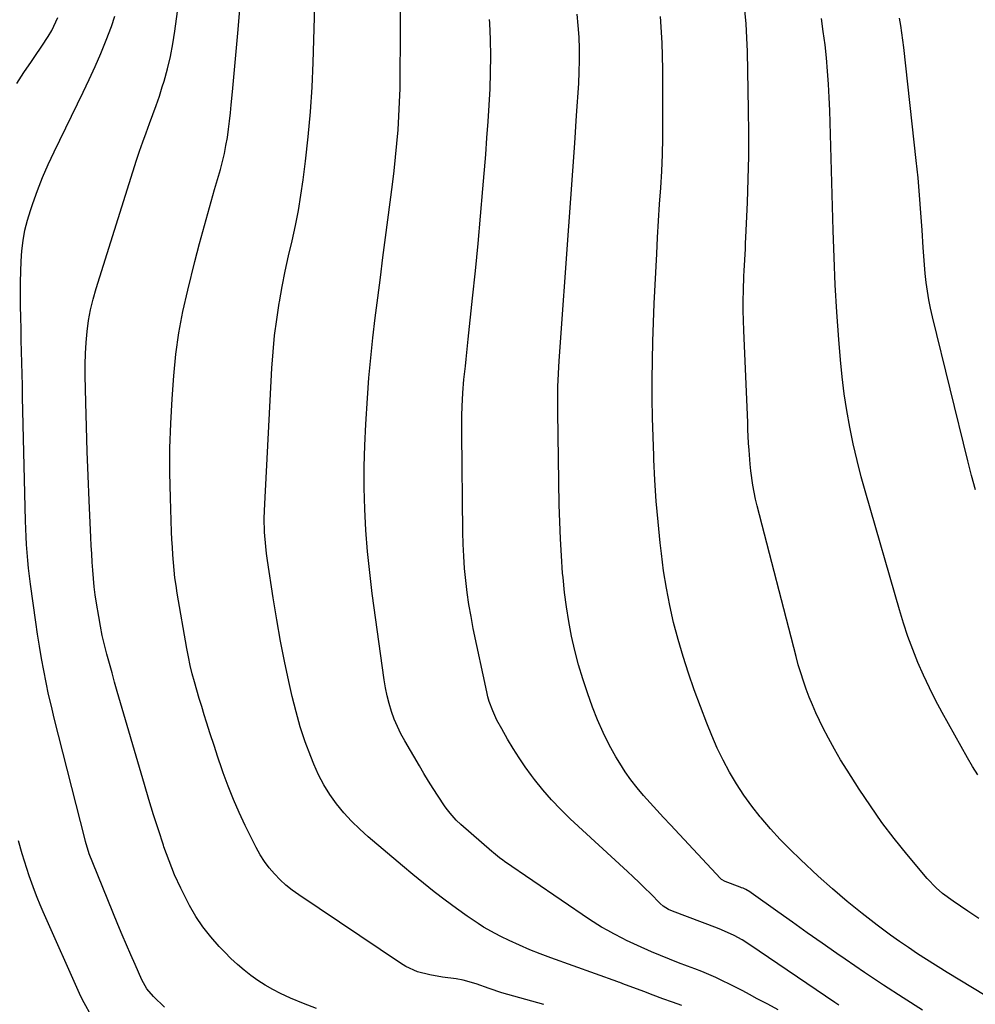
# Model space of a CAD drawing. Units: inches. Extents: x 1862610 to 1870010, y 463599 to 470018.
# Drawn here: x 1868361 to 1868692, y 465045 to 465386 of the extents above; entities that cross this region are included whole.
import ezdxf

# ---------------------------------------------------------------- set-up
doc = ezdxf.new("R2010")
doc.units = ezdxf.units.IN
doc.header["$MEASUREMENT"] = 0
doc.layers.add('7', color=7, linetype='Continuous')
doc.layers.add('8', color=7, linetype='Continuous')

msp = doc.modelspace()

# ---------------------------------------------------------------- linework, layer by layer
at = {"layer": '7', "color": 18}
for points in [[(1868590.64, 465044.76, 1732), (1868587.31, 465045.89, 1732), (1868583.99, 465047.06, 1732), (1868580.68, 465048.27, 1732), (1868577.38, 465049.5, 1732), (1868570.16, 465052.26, 1732), (1868569.95, 465052.34, 1732), (1868569.11, 465052.66, 1732), (1868568.69, 465052.82, 1732), (1868568.48, 465052.89, 1732), (1868545.22, 465061.21, 1732), (1868541.57, 465062.58, 1732), (1868537.96, 465064.03, 1732), (1868534.38, 465065.59, 1732), (1868530.84, 465067.23, 1732), (1868527.9, 465068.65, 1732), (1868525.88, 465069.67, 1732), (1868521.93, 465071.88, 1732), (1868520, 465073.07, 1732), (1868516.24, 465075.6, 1732), (1868512.57, 465078.26, 1732), (1868508.61, 465081.23, 1732), (1868504.85, 465084.12, 1732), (1868501.12, 465087.04, 1732), (1868497.44, 465090.03, 1732), (1868493.8, 465093.06, 1732), (1868481.95, 465103.1, 1732), (1868478.99, 465105.76, 1732), (1868476.16, 465108.54, 1732), (1868473.5, 465111.48, 1732), (1868470.96, 465114.54, 1732), (1868468.65, 465117.77, 1732), (1868466.55, 465121.11, 1732), (1868464.73, 465124.63, 1732), (1868463.11, 465128.25, 1732), (1868462.04, 465130.95, 1732), (1868460.16, 465136.04, 1732), (1868458.43, 465141.19, 1732), (1868456.95, 465146.41, 1732), (1868455.63, 465151.68, 1732), (1868454.66, 465155.92, 1732), (1868453.06, 465163.37, 1732), (1868451.57, 465170.83, 1732), (1868450.24, 465178.33, 1732), (1868449.02, 465185.84, 1732), (1868447.05, 465198.85, 1732), (1868446.72, 465201.29, 1732), (1868446.44, 465203.73, 1732), (1868446.07, 465208.63, 1732), (1868445.95, 465213.54, 1732), (1868446.08, 465218.46, 1732), (1868448.59, 465265.48, 1732), (1868448.99, 465271.12, 1732), (1868449.52, 465276.74, 1732), (1868450.25, 465282.33, 1732), (1868451.12, 465287.91, 1732), (1868451.21, 465288.44, 1732), (1868452.18, 465293.74, 1732), (1868453.22, 465299.02, 1732), (1868454.35, 465304.29, 1732), (1868455.56, 465309.54, 1732), (1868456.72, 465314.79, 1732), (1868457.78, 465320.07, 1732), (1868458.66, 465325.38, 1732), (1868459.43, 465330.71, 1732), (1868460.24, 465337.08, 1732), (1868461.2, 465345.61, 1732), (1868461.99, 465354.17, 1732), (1868462.54, 465362.74, 1732), (1868462.92, 465371.32, 1732), (1868463.84, 465402.7, 1732)], [(1868464.08, 465043.71, 1728), (1868459.49, 465045.35, 1728), (1868454.98, 465047.27, 1728), (1868451.55, 465048.9, 1728), (1868448.87, 465050.27, 1728), (1868446.26, 465051.75, 1728), (1868443.74, 465053.39, 1728), (1868441.28, 465055.13, 1728), (1868438.92, 465057, 1728), (1868436.62, 465058.94, 1728), (1868434.41, 465060.99, 1728), (1868432.27, 465063.12, 1728), (1868430.31, 465065.15, 1728), (1868427.39, 465068.45, 1728), (1868424.66, 465071.9, 1728), (1868422.24, 465075.56, 1728), (1868420.01, 465079.37, 1728), (1868419.32, 465080.67, 1728), (1868417.02, 465085.29, 1728), (1868414.87, 465089.97, 1728), (1868412.96, 465094.76, 1728), (1868411.2, 465099.61, 1728), (1868410.98, 465100.26, 1728), (1868409.26, 465105.5, 1728), (1868407.58, 465110.75, 1728), (1868405.97, 465116.02, 1728), (1868404.4, 465121.3, 1728), (1868395.03, 465153.48, 1728), (1868394.11, 465156.7, 1728), (1868393.19, 465159.91, 1728), (1868392.3, 465163.14, 1728), (1868391.42, 465166.36, 1728), (1868390.6, 465169.6, 1728), (1868389.84, 465172.86, 1728), (1868389.18, 465176.13, 1728), (1868388.59, 465179.42, 1728), (1868387.81, 465184.09, 1728), (1868387.39, 465186.91, 1728), (1868387.02, 465189.74, 1728), (1868386.73, 465192.58, 1728), (1868386.51, 465195.43, 1728), (1868386.33, 465198.28, 1728), (1868386.16, 465201.13, 1728), (1868386.01, 465203.98, 1728), (1868385.86, 465206.83, 1728), (1868385.26, 465219.63, 1728), (1868384.89, 465228.11, 1728), (1868384.56, 465236.6, 1728), (1868384.3, 465245.08, 1728), (1868384.08, 465253.57, 1728), (1868383.88, 465262.92, 1728), (1868383.87, 465266.73, 1728), (1868383.96, 465270.54, 1728), (1868384.21, 465274.34, 1728), (1868384.56, 465278.13, 1728), (1868385.1, 465281.9, 1728), (1868385.77, 465285.64, 1728), (1868386.67, 465289.33, 1728), (1868387.71, 465292.99, 1728), (1868401.72, 465337.42, 1728), (1868402.77, 465340.62, 1728), (1868403.86, 465343.81, 1728), (1868405.01, 465346.98, 1728), (1868406.2, 465350.13, 1728), (1868407.39, 465353.28, 1728), (1868408.53, 465356.45, 1728), (1868409.6, 465359.65, 1728), (1868410.62, 465362.86, 1728), (1868411.23, 465364.88, 1728), (1868412.41, 465369.13, 1728), (1868413.45, 465373.42, 1728), (1868414.27, 465377.75, 1728), (1868414.96, 465382.11, 1728), (1868416.78, 465395.88, 1728)], [(1868624, 465043.25, 1734), (1868620.34, 465045.13, 1734), (1868616.71, 465047.07, 1734), (1868614.09, 465048.5, 1734), (1868611.77, 465049.74, 1734), (1868609.45, 465050.96, 1734), (1868607.1, 465052.14, 1734), (1868604.74, 465053.3, 1734), (1868602.36, 465054.41, 1734), (1868599.96, 465055.46, 1734), (1868597.53, 465056.45, 1734), (1868595.08, 465057.39, 1734), (1868592.54, 465058.32, 1734), (1868589.41, 465059.5, 1734), (1868586.28, 465060.73, 1734), (1868583.19, 465062.01, 1734), (1868580.11, 465063.33, 1734), (1868575.24, 465065.48, 1734), (1868573.97, 465066.05, 1734), (1868571.45, 465067.25, 1734), (1868570.21, 465067.88, 1734), (1868567.09, 465069.49, 1734), (1868564.93, 465070.66, 1734), (1868562.8, 465071.87, 1734), (1868558.67, 465074.51, 1734), (1868529.17, 465094.63, 1734), (1868528.61, 465095.02, 1734), (1868527.49, 465095.84, 1734), (1868525.33, 465097.55, 1734), (1868524.8, 465098, 1734), (1868514.04, 465107.41, 1734), (1868512.46, 465108.89, 1734), (1868510.29, 465111.3, 1734), (1868508.98, 465113.02, 1734), (1868508.37, 465113.91, 1734), (1868506.17, 465117.24, 1734), (1868504.49, 465119.82, 1734), (1868502.84, 465122.42, 1734), (1868501.24, 465125.05, 1734), (1868499.67, 465127.7, 1734), (1868494.64, 465136.33, 1734), (1868493.3, 465138.8, 1734), (1868492.06, 465141.33, 1734), (1868490.98, 465143.92, 1734), (1868490.01, 465146.56, 1734), (1868489.2, 465149.26, 1734), (1868488.49, 465151.98, 1734), (1868487.93, 465154.74, 1734), (1868487.47, 465157.52, 1734), (1868483.36, 465187.37, 1734), (1868482.46, 465194.67, 1734), (1868481.71, 465201.98, 1734), (1868481.16, 465209.31, 1734), (1868480.74, 465216.65, 1734), (1868480.56, 465224, 1734), (1868480.53, 465231.35, 1734), (1868480.73, 465238.7, 1734), (1868481.09, 465246.04, 1734), (1868481.69, 465255.1, 1734), (1868482.21, 465262.07, 1734), (1868482.81, 465269.03, 1734), (1868483.55, 465275.98, 1734), (1868484.38, 465282.92, 1734), (1868485.27, 465289.85, 1734), (1868486.16, 465296.79, 1734), (1868487.06, 465303.72, 1734), (1868487.96, 465310.65, 1734), (1868490.36, 465329.06, 1734), (1868490.93, 465333.79, 1734), (1868491.46, 465338.52, 1734), (1868491.9, 465343.26, 1734), (1868492.3, 465348.01, 1734), (1868492.6, 465352.76, 1734), (1868492.84, 465357.51, 1734), (1868492.99, 465362.27, 1734), (1868493.07, 465367.03, 1734), (1868493.16, 465379.44, 1734), (1868493.15, 465385.75, 1734), (1868493.06, 465392.06, 1734)], [(1868693.44, 465074.8, 1742), (1868689.67, 465077.4, 1742), (1868684.59, 465080.84, 1742), (1868680.95, 465083.51, 1742), (1868678.66, 465085.46, 1742), (1868675.54, 465088.71, 1742), (1868668.53, 465097.12, 1742), (1868664.16, 465102.57, 1742), (1868659.93, 465108.11, 1742), (1868655.92, 465113.81, 1742), (1868652.04, 465119.61, 1742), (1868647.85, 465126.16, 1742), (1868645.6, 465129.79, 1742), (1868643.44, 465133.48, 1742), (1868641.41, 465137.24, 1742), (1868639.46, 465141.04, 1742), (1868638.29, 465143.42, 1742), (1868637.04, 465146.09, 1742), (1868635.84, 465148.78, 1742), (1868634.73, 465151.52, 1742), (1868633.67, 465154.27, 1742), (1868632.71, 465157.06, 1742), (1868631.79, 465159.87, 1742), (1868630.96, 465162.7, 1742), (1868630.18, 465165.55, 1742), (1868616.71, 465217.73, 1742), (1868616.14, 465220.12, 1742), (1868615.18, 465224.93, 1742), (1868614.49, 465229.86, 1742), (1868614.23, 465232.24, 1742), (1868613.87, 465237.03, 1742), (1868613.75, 465239.43, 1742), (1868613.52, 465244.23, 1742), (1868613.41, 465246.63, 1742), (1868612.08, 465278.48, 1742), (1868611.97, 465281.93, 1742), (1868611.9, 465285.38, 1742), (1868611.9, 465288.83, 1742), (1868611.95, 465292.29, 1742), (1868612.08, 465297.28, 1742), (1868612.16, 465299.19, 1742), (1868612.38, 465303, 1742), (1868612.61, 465306.82, 1742), (1868612.71, 465308.73, 1742), (1868612.8, 465310.64, 1742), (1868613.32, 465322.84, 1742), (1868613.59, 465330.85, 1742), (1868613.76, 465338.87, 1742), (1868613.78, 465346.88, 1742), (1868613.71, 465354.9, 1742), (1868613.35, 465375.06, 1742), (1868613.17, 465379.86, 1742), (1868612.87, 465384.65, 1742), (1868612.38, 465389.42, 1742)], [(1868360.17, 465364.04, 1724), (1868362.64, 465367.78, 1724), (1868365.29, 465371.62, 1724), (1868366.5, 465373.4, 1724), (1868368.91, 465376.97, 1724), (1868371.11, 465380.33, 1724), (1868372.37, 465382.42, 1724), (1868374.4, 465386.85, 1724)], [(1868411.37, 465044.1, 1726), (1868407.55, 465047.82, 1726), (1868405.28, 465050.51, 1726), (1868403.55, 465053.59, 1726), (1868401.2, 465058.85, 1726), (1868399.67, 465062.3, 1726), (1868398.17, 465065.76, 1726), (1868396.71, 465069.23, 1726), (1868395.26, 465072.72, 1726), (1868386.52, 465094.11, 1726), (1868385.33, 465097.24, 1726), (1868384, 465101.51, 1726), (1868383.72, 465102.59, 1726), (1868373.2, 465144.22, 1726), (1868372.2, 465148.34, 1726), (1868371.24, 465152.47, 1726), (1868370.37, 465156.61, 1726), (1868369.54, 465160.77, 1726), (1868368.78, 465164.94, 1726), (1868368.06, 465169.11, 1726), (1868367.4, 465173.3, 1726), (1868366.78, 465177.49, 1726), (1868364.95, 465190.66, 1726), (1868364.59, 465193.39, 1726), (1868364.27, 465196.12, 1726), (1868364, 465198.85, 1726), (1868363.77, 465201.59, 1726), (1868363.58, 465204.33, 1726), (1868363.42, 465207.07, 1726), (1868363.3, 465209.82, 1726), (1868363.22, 465212.56, 1726), (1868362.23, 465255.44, 1726), (1868362.14, 465259.38, 1726), (1868362.05, 465263.33, 1726), (1868361.95, 465267.27, 1726), (1868361.85, 465271.21, 1726), (1868361.76, 465275.15, 1726), (1868361.67, 465279.09, 1726), (1868361.6, 465283.03, 1726), (1868361.54, 465286.97, 1726), (1868361.48, 465291.8, 1726), (1868361.49, 465295.38, 1726), (1868361.56, 465298.97, 1726), (1868361.74, 465302.55, 1726), (1868361.99, 465306.13, 1726), (1868362.42, 465309.68, 1726), (1868363.02, 465313.19, 1726), (1868363.87, 465316.65, 1726), (1868364.9, 465320.08, 1726), (1868365.71, 465322.45, 1726), (1868367.36, 465327, 1726), (1868369.12, 465331.5, 1726), (1868371.05, 465335.92, 1726), (1868373.1, 465340.31, 1726), (1868383.22, 465360.97, 1726), (1868385.33, 465365.43, 1726), (1868387.37, 465369.92, 1726), (1868389.28, 465374.46, 1726), (1868391.12, 465379.03, 1726), (1868392.96, 465383.78, 1726), (1868394.21, 465387.4, 1726)], [(1868644.97, 465044.83, 1736), (1868643.66, 465045.69, 1736), (1868614.21, 465065.71, 1736), (1868611.52, 465067.42, 1736), (1868608.74, 465068.96, 1736), (1868604.4, 465070.94, 1736), (1868602.92, 465071.53, 1736), (1868587.36, 465077.34, 1736), (1868586.02, 465077.93, 1736), (1868584.17, 465079.12, 1736), (1868583.05, 465080.06, 1736), (1868579.69, 465083.44, 1736), (1868577.74, 465085.39, 1736), (1868575.77, 465087.32, 1736), (1868573.78, 465089.22, 1736), (1868571.77, 465091.1, 1736), (1868551.95, 465109.35, 1736), (1868548.64, 465112.56, 1736), (1868545.45, 465115.89, 1736), (1868542.45, 465119.39, 1736), (1868539.57, 465123, 1736), (1868538.56, 465124.34, 1736), (1868536.34, 465127.4, 1736), (1868534.2, 465130.52, 1736), (1868532.18, 465133.71, 1736), (1868530.24, 465136.96, 1736), (1868528.2, 465140.51, 1736), (1868526.56, 465143.57, 1736), (1868525.1, 465146.72, 1736), (1868523.9, 465149.97, 1736), (1868523.42, 465151.63, 1736), (1868523.02, 465153.31, 1736), (1868518.36, 465175.28, 1736), (1868517.56, 465179.4, 1736), (1868516.84, 465183.55, 1736), (1868516.25, 465187.71, 1736), (1868515.74, 465191.89, 1736), (1868515.36, 465196.08, 1736), (1868515.06, 465200.27, 1736), (1868514.88, 465204.47, 1736), (1868514.77, 465208.68, 1736), (1868514.37, 465242.85, 1736), (1868514.36, 465245.97, 1736), (1868514.41, 465249.09, 1736), (1868514.52, 465252.2, 1736), (1868514.77, 465256.88, 1736), (1868515.12, 465261.54, 1736), (1868515.6, 465266.18, 1736), (1868515.86, 465268.5, 1736), (1868516.37, 465273.14, 1736), (1868516.62, 465275.47, 1736), (1868518.12, 465289.71, 1736), (1868519.08, 465299.16, 1736), (1868520, 465308.61, 1736), (1868520.86, 465318.07, 1736), (1868521.67, 465327.53, 1736), (1868522.66, 465339.49, 1736), (1868523.1, 465345.16, 1736), (1868523.5, 465350.83, 1736), (1868523.85, 465356.51, 1736), (1868524.16, 465362.19, 1736), (1868524.35, 465367.87, 1736), (1868524.41, 465373.55, 1736), (1868524.28, 465379.23, 1736), (1868524.03, 465384.91, 1736), (1868523.95, 465386.23, 1736)], [(1868674.01, 465043.06, 1738), (1868667.24, 465047.36, 1738), (1868660.51, 465051.72, 1738), (1868653.84, 465056.18, 1738), (1868647.22, 465060.72, 1738), (1868644.29, 465062.76, 1738), (1868639.18, 465066.33, 1738), (1868634.07, 465069.91, 1738), (1868628.97, 465073.51, 1738), (1868623.88, 465077.11, 1738), (1868614.58, 465083.73, 1738), (1868614.14, 465084.03, 1738), (1868612.77, 465084.84, 1738), (1868611.81, 465085.3, 1738), (1868611.32, 465085.51, 1738), (1868610.83, 465085.7, 1738), (1868605.65, 465087.64, 1738), (1868604.38, 465088.38, 1738), (1868604.03, 465088.72, 1738), (1868586.62, 465107.27, 1738), (1868584.26, 465109.8, 1738), (1868581.92, 465112.35, 1738), (1868579.6, 465114.91, 1738), (1868577.3, 465117.49, 1738), (1868575.08, 465120.14, 1738), (1868572.97, 465122.86, 1738), (1868571.01, 465125.69, 1738), (1868569.15, 465128.6, 1738), (1868567.79, 465130.86, 1738), (1868565.47, 465135.02, 1738), (1868563.31, 465139.26, 1738), (1868561.41, 465143.62, 1738), (1868559.68, 465148.06, 1738), (1868557.93, 465152.96, 1738), (1868556.32, 465157.82, 1738), (1868554.84, 465162.71, 1738), (1868553.55, 465167.66, 1738), (1868552.41, 465172.64, 1738), (1868551.45, 465177.67, 1738), (1868550.62, 465182.72, 1738), (1868549.97, 465187.79, 1738), (1868549.45, 465192.88, 1738), (1868549.31, 465194.48, 1738), (1868548.87, 465200.39, 1738), (1868548.51, 465206.31, 1738), (1868548.28, 465212.22, 1738), (1868548.12, 465218.15, 1738), (1868547.61, 465250.2, 1738), (1868547.59, 465254.65, 1738), (1868547.69, 465259.09, 1738), (1868547.78, 465261.31, 1738), (1868548.01, 465265.76, 1738), (1868548.16, 465267.97, 1738), (1868551.51, 465314.6, 1738), (1868552.19, 465324.17, 1738), (1868552.86, 465333.74, 1738), (1868553.51, 465343.32, 1738), (1868554.15, 465352.89, 1738), (1868554.88, 465364.02, 1738), (1868555.07, 465368.03, 1738), (1868555.17, 465372.04, 1738), (1868555.14, 465376.05, 1738), (1868555.02, 465380.07, 1738), (1868554.74, 465384.07, 1738), (1868554.34, 465388.06, 1738)], [(1868693.2, 465124.64, 1744), (1868691.31, 465127.5, 1744), (1868689.56, 465130.46, 1744), (1868680.81, 465146.17, 1744), (1868678.53, 465150.43, 1744), (1868676.35, 465154.73, 1744), (1868674.32, 465159.1, 1744), (1868672.38, 465163.52, 1744), (1868670.59, 465168, 1744), (1868668.9, 465172.52, 1744), (1868667.38, 465177.1, 1744), (1868665.96, 465181.71, 1744), (1868654.31, 465222.14, 1744), (1868652.75, 465227.81, 1744), (1868651.3, 465233.51, 1744), (1868649.99, 465239.24, 1744), (1868648.78, 465244.99, 1744), (1868647.75, 465250.78, 1744), (1868646.85, 465256.58, 1744), (1868646.15, 465262.41, 1744), (1868645.59, 465268.27, 1744), (1868645.02, 465275.4, 1744), (1868644.34, 465284.83, 1744), (1868643.76, 465294.27, 1744), (1868643.32, 465303.71, 1744), (1868642.99, 465313.16, 1744), (1868641.85, 465354.66, 1744), (1868641.67, 465359.23, 1744), (1868641.43, 465363.79, 1744), (1868641.1, 465368.35, 1744), (1868640.7, 465372.91, 1744), (1868640.2, 465377.45, 1744), (1868639.62, 465381.99, 1744), (1868638.93, 465386.5, 1744)], [(1868692.37, 465223.28, 1746), (1868691, 465228.31, 1746), (1868689.71, 465233.35, 1746), (1868677.46, 465283.2, 1746), (1868676.79, 465286.16, 1746), (1868676.19, 465289.14, 1746), (1868675.71, 465292.13, 1746), (1868675.29, 465295.14, 1746), (1868674.95, 465298.17, 1746), (1868674.65, 465301.19, 1746), (1868674.41, 465304.22, 1746), (1868674.21, 465307.26, 1746), (1868673.85, 465313.25, 1746), (1868673.45, 465319.28, 1746), (1868672.99, 465325.31, 1746), (1868672.44, 465331.32, 1746), (1868671.82, 465337.34, 1746), (1868667.51, 465376.52, 1746), (1868667.21, 465379.07, 1746), (1868666.86, 465381.61, 1746), (1868666.47, 465384.15, 1746), (1868666.04, 465386.69, 1746)], [(1868385.92, 465041.27, 1724), (1868383.51, 465045.62, 1724), (1868382.44, 465047.86, 1724), (1868369.38, 465077.15, 1724), (1868368.32, 465079.61, 1724), (1868367.29, 465082.08, 1724), (1868366.31, 465084.57, 1724), (1868365.37, 465087.08, 1724), (1868364.48, 465089.61, 1724), (1868363.63, 465092.15, 1724), (1868362.83, 465094.71, 1724), (1868362.08, 465097.28, 1724), (1868360.85, 465101.73, 1724)]]:
    msp.add_polyline3d(points, dxfattribs=at)
at = {"layer": '8', "color": 18}
for points in [[(1868542.75, 465045.07, 1730), (1868528.28, 465049.14, 1730), (1868523.8, 465050.55, 1730), (1868519.38, 465052.16, 1730), (1868514.8, 465053.51, 1730), (1868512.44, 465053.9, 1730), (1868507.73, 465054.5, 1730), (1868503.35, 465055.3, 1730), (1868499.06, 465056.42, 1730), (1868495.04, 465058.2, 1730), (1868493.14, 465059.33, 1730), (1868457.9, 465083.03, 1730), (1868455.64, 465084.67, 1730), (1868453.46, 465086.4, 1730), (1868451.41, 465088.28, 1730), (1868449.45, 465090.25, 1730), (1868447.64, 465092.37, 1730), (1868445.97, 465094.58, 1730), (1868444.49, 465096.93, 1730), (1868443.15, 465099.37, 1730), (1868439.36, 465107.02, 1730), (1868437.24, 465111.51, 1730), (1868435.24, 465116.05, 1730), (1868433.42, 465120.66, 1730), (1868431.72, 465125.32, 1730), (1868431.27, 465126.62, 1730), (1868429.89, 465130.67, 1730), (1868428.54, 465134.73, 1730), (1868427.22, 465138.8, 1730), (1868425.93, 465142.88, 1730), (1868425.14, 465145.39, 1730), (1868424.27, 465148.22, 1730), (1868423.41, 465151.06, 1730), (1868422.58, 465153.91, 1730), (1868421.77, 465156.76, 1730), (1868421.01, 465159.63, 1730), (1868420.32, 465162.51, 1730), (1868419.7, 465165.41, 1730), (1868419.15, 465168.32, 1730), (1868415.8, 465187.52, 1730), (1868415.38, 465190.15, 1730), (1868415.01, 465192.79, 1730), (1868414.71, 465195.44, 1730), (1868414.47, 465198.09, 1730), (1868414.27, 465200.76, 1730), (1868414.1, 465203.42, 1730), (1868413.97, 465206.08, 1730), (1868413.85, 465208.75, 1730), (1868413.4, 465220.57, 1730), (1868413.21, 465229.15, 1730), (1868413.22, 465237.72, 1730), (1868413.52, 465246.28, 1730), (1868414, 465254.85, 1730), (1868414.59, 465262.73, 1730), (1868415.34, 465270.23, 1730), (1868416.35, 465277.69, 1730), (1868417.75, 465285.08, 1730), (1868419.41, 465292.43, 1730), (1868421.92, 465302.35, 1730), (1868423.54, 465308.61, 1730), (1868425.2, 465314.86, 1730), (1868426.93, 465321.09, 1730), (1868428.71, 465327.3, 1730), (1868430.72, 465334.25, 1730), (1868431.46, 465337, 1730), (1868432.13, 465339.76, 1730), (1868432.68, 465342.55, 1730), (1868433.15, 465345.36, 1730), (1868433.55, 465348.18, 1730), (1868433.92, 465351.01, 1730), (1868434.24, 465353.84, 1730), (1868434.53, 465356.68, 1730), (1868434.94, 465361.13, 1730), (1868435.41, 465366.2, 1730), (1868435.87, 465371.27, 1730), (1868436.31, 465376.34, 1730), (1868436.74, 465381.41, 1730), (1868438.25, 465399.45, 1730)], [(1868695.67, 465048.15, 1740), (1868691.27, 465050.79, 1740), (1868686.9, 465053.46, 1740), (1868682.54, 465056.15, 1740), (1868675.39, 465060.61, 1740), (1868672.21, 465062.65, 1740), (1868669.07, 465064.74, 1740), (1868665.97, 465066.9, 1740), (1868662.91, 465069.12, 1740), (1868658.29, 465072.55, 1740), (1868653.02, 465076.61, 1740), (1868647.84, 465080.77, 1740), (1868642.8, 465085.11, 1740), (1868637.86, 465089.55, 1740), (1868631.68, 465095.28, 1740), (1868628.12, 465098.73, 1740), (1868624.65, 465102.25, 1740), (1868621.32, 465105.91, 1740), (1868618.08, 465109.66, 1740), (1868617.76, 465110.05, 1740), (1868614.86, 465113.74, 1740), (1868612.1, 465117.53, 1740), (1868609.54, 465121.47, 1740), (1868607.12, 465125.5, 1740), (1868604.91, 465129.64, 1740), (1868602.83, 465133.85, 1740), (1868600.96, 465138.16, 1740), (1868599.22, 465142.52, 1740), (1868594.93, 465154.08, 1740), (1868592.91, 465159.82, 1740), (1868591.03, 465165.6, 1740), (1868589.33, 465171.44, 1740), (1868587.77, 465177.32, 1740), (1868586.43, 465183.25, 1740), (1868585.24, 465189.21, 1740), (1868584.29, 465195.21, 1740), (1868583.5, 465201.24, 1740), (1868583.09, 465204.99, 1740), (1868582.37, 465212.19, 1740), (1868581.75, 465219.39, 1740), (1868581.28, 465226.61, 1740), (1868580.91, 465233.83, 1740), (1868580.86, 465235.12, 1740), (1868580.64, 465241.7, 1740), (1868580.47, 465248.29, 1740), (1868580.38, 465254.88, 1740), (1868580.35, 465261.47, 1740), (1868580.4, 465268.05, 1740), (1868580.52, 465274.64, 1740), (1868580.74, 465281.22, 1740), (1868581.03, 465287.81, 1740), (1868581.91, 465304.99, 1740), (1868582.22, 465310.73, 1740), (1868582.55, 465316.46, 1740), (1868582.91, 465322.19, 1740), (1868583.28, 465327.92, 1740), (1868583.62, 465333.65, 1740), (1868583.86, 465339.39, 1740), (1868583.99, 465345.12, 1740), (1868584.04, 465350.86, 1740), (1868584, 465369.02, 1740), (1868583.75, 465378.16, 1740), (1868583.19, 465387.27, 1740)]]:
    msp.add_polyline3d(points, dxfattribs=at)

doc.saveas('drawing.dxf')
